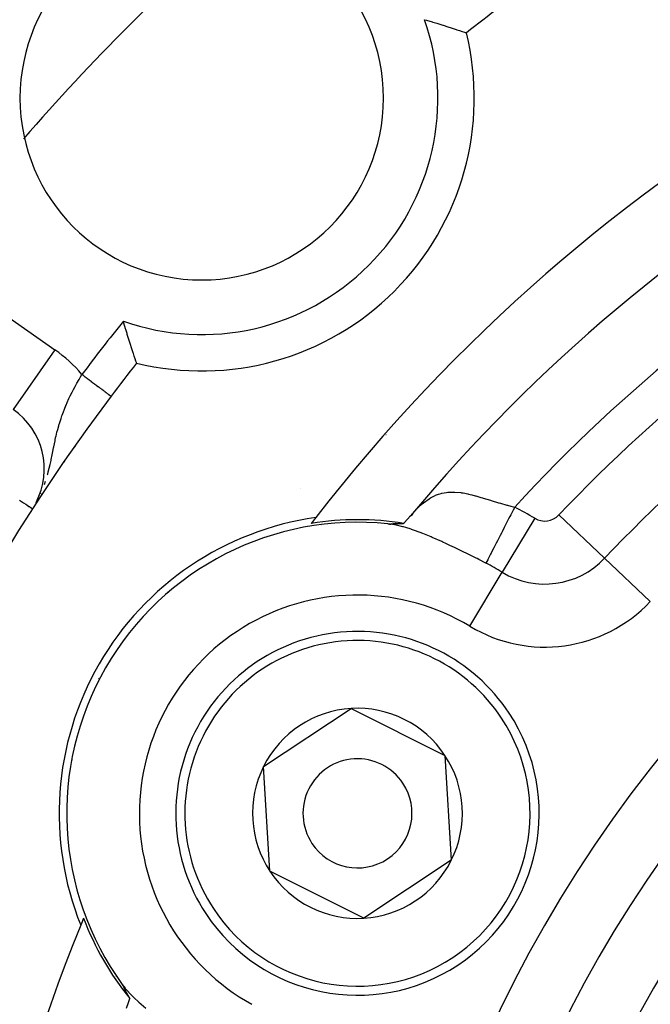
# Model space of a CAD drawing. Extents: x 24 to 970, y -480 to 283.
# Drawn here: x 843 to 860, y -92 to -65 of the extents above; entities that cross this region are included whole.
import ezdxf

# ---------------------------------------------------------------- set-up
doc = ezdxf.new("R2010")
doc.units = 0
doc.linetypes.add('DASHED', pattern=[11.05, 8.7, -2.35])
doc.layers.get('0').update_dxf_attribs({"linetype": 'CONTINUOUS'})
doc.layers.add('NEVIDI', color=4, linetype='DASHED')

msp = doc.modelspace()

# ---------------------------------------------------------------- linework, layer by layer
at = {"color": 2}
for p, q in [((853.973958, -64.770686), (854.029212, -64.786569)), ((854.029212, -64.786569), (854.185281, -64.83217)), ((854.185281, -64.83217), (854.201048, -64.836843)), ((854.201048, -64.836843), (854.311213, -64.869869)), ((854.311213, -64.869869), (854.336377, -64.877505)), ((854.336377, -64.877505), (854.336652, -64.877589)), ((854.336652, -64.877589), (854.48029, -64.921841)), ((854.48029, -64.921841), (854.48055, -64.921922)), ((854.48055, -64.921922), (854.614616, -64.964178)), ((854.614616, -64.964178), (854.616527, -64.964787)), ((854.616527, -64.964787), (854.706837, -64.993745)), ((854.706837, -64.993745), (854.736683, -65.003406)), ((854.736683, -65.003406), (854.844693, -65.038764)), ((854.844693, -65.038764), (854.865305, -65.045582)), ((854.865305, -65.045582), (854.93203, -65.067815)), ((854.93203, -65.067815), (854.937054, -65.069499)), ((854.937054, -65.069499), (855.012051, -65.094786)), ((855.012051, -65.094786), (855.068556, -65.114012)), ((855.068556, -65.114012), (855.087806, -65.120603)), ((855.087806, -65.120603), (855.105701, -65.126756)), ((855.105701, -65.126756), (855.122902, -65.132673)), ((845.702836, -73.112894), (845.687006, -73.057638)), ((845.748464, -73.26896), (845.702836, -73.112894)), ((845.753146, -73.284726), (845.748464, -73.26896)), ((845.786212, -73.394887), (845.753146, -73.284726)), ((845.793851, -73.42005), (845.786212, -73.394887)), ((845.793934, -73.420325), (845.793851, -73.42005)), ((845.838144, -73.563964), (845.793934, -73.420325)), ((845.838225, -73.564224), (845.838144, -73.563964)), ((845.880451, -73.698284), (845.838225, -73.564224)), ((845.881062, -73.700201), (845.880451, -73.698284)), ((845.910056, -73.790506), (845.881062, -73.700201)), ((845.919731, -73.820351), (845.910056, -73.790506)), ((845.955134, -73.928355), (845.919731, -73.820351)), ((845.961959, -73.948966), (845.955134, -73.928355)), ((845.984193, -74.015689), (845.961959, -73.948966)), ((845.985876, -74.020714), (845.984193, -74.015689)), ((846.011139, -74.09572), (845.985876, -74.020714)), ((846.030362, -74.152226), (846.011139, -74.09572)), ((846.036944, -74.17148), (846.030362, -74.152226)), ((846.04307, -74.189384), (846.036944, -74.17148)), ((846.048982, -74.206586), (846.04307, -74.189384)), ((845.345899, -75.120724), (845.345937, -75.120752)), ((845.345937, -75.120752), (845.346218, -75.120964)), ((845.346218, -75.120964), (845.346783, -75.12139)), ((845.346783, -75.12139), (845.346786, -75.121393)), ((843.302604, -78.017326), (843.332061, -77.962856)), ((853.416531, -78.598435), (853.589961, -78.402536)), ((853.654221, -78.366044), (853.561509, -78.434078)), ((853.652877, -78.343657), (853.565772, -78.429859)), ((852.699662, -78.600892), (852.685795, -78.608898)), ((852.685795, -78.608898), (852.699662, -78.600892)), ((853.091213, -78.645013), (852.963485, -78.62754)), ((852.963492, -78.62754), (852.972791, -78.628506)), ((852.972791, -78.628506), (852.981259, -78.629358)), ((852.981259, -78.629358), (852.988812, -78.630085)), ((852.988812, -78.630085), (852.99539, -78.63068)), ((852.99539, -78.63068), (852.997535, -78.630864)), ((852.997535, -78.630864), (853.001064, -78.631153)), ((853.001064, -78.631153), (853.005946, -78.631522)), ((853.005946, -78.631522), (853.01016, -78.631802)), ((853.01016, -78.631802), (853.013828, -78.63201)), ((853.013828, -78.63201), (853.017068, -78.632162)), ((853.017068, -78.632162), (853.019952, -78.632267)), ((853.019952, -78.632267), (853.022529, -78.632332)), ((853.022529, -78.632332), (853.024845, -78.632364)), ((853.024845, -78.632364), (853.026941, -78.632366)), ((853.026941, -78.632366), (853.02885, -78.632344)), ((853.02885, -78.632344), (853.030603, -78.632302)), ((853.030603, -78.632302), (853.032232, -78.632243)), ((853.032232, -78.632243), (853.033771, -78.632173)), ((853.033771, -78.632173), (853.035247, -78.632095)), ((853.035247, -78.632095), (853.036608, -78.632014)), ((853.036608, -78.632014), (853.036669, -78.63201)), ((853.036669, -78.63201), (853.03804, -78.631918)), ((853.03804, -78.631918), (853.039364, -78.631821)), ((853.039364, -78.631821), (853.040645, -78.631718)), ((853.040645, -78.631718), (853.041886, -78.63161)), ((853.041886, -78.63161), (853.043092, -78.631497)), ((853.043092, -78.631497), (853.044264, -78.63138)), ((853.044264, -78.63138), (853.045407, -78.63126)), ((853.045407, -78.63126), (853.046524, -78.631136)), ((853.046524, -78.631136), (853.047619, -78.631009)), ((853.047619, -78.631009), (853.048603, -78.630891)), ((853.048603, -78.630891), (853.048694, -78.63088)), ((853.048694, -78.63088), (853.049753, -78.630749)), ((853.049753, -78.630749), (853.0508, -78.630616)), ((853.0508, -78.630616), (853.051838, -78.630483)), ((853.051838, -78.630483), (853.05287, -78.630348)), ((853.05287, -78.630348), (853.0539, -78.630214)), ((853.0539, -78.630214), (853.05493, -78.63008)), ((853.05493, -78.63008), (853.055961, -78.629946)), ((853.055961, -78.629946), (853.056993, -78.629813)), ((853.056993, -78.629813), (853.057613, -78.629733)), ((853.057613, -78.629733), (853.058026, -78.62968)), ((853.132787, -78.631741), (853.057613, -78.629733)), ((853.058026, -78.62968), (853.05906, -78.629547)), ((853.05906, -78.629547), (853.060096, -78.629414)), ((853.060096, -78.629414), (853.061133, -78.629282)), ((853.061133, -78.629282), (853.062172, -78.629151)), ((853.062172, -78.629151), (853.063213, -78.62902)), ((853.063213, -78.62902), (853.064255, -78.628889)), ((853.064255, -78.628889), (853.0653, -78.628759)), ((853.0653, -78.628759), (853.066347, -78.628629)), ((853.066347, -78.628629), (853.067396, -78.6285)), ((853.067396, -78.6285), (853.068447, -78.628371)), ((853.068447, -78.628371), (853.069502, -78.628243)), ((853.069502, -78.628243), (853.070559, -78.628116)), ((853.070559, -78.628116), (853.07162, -78.627989)), ((853.07162, -78.627989), (853.071708, -78.627978)), ((853.071708, -78.627978), (853.072683, -78.627862)), ((853.072683, -78.627862), (853.073751, -78.627737)), ((853.073751, -78.627737), (853.074822, -78.627612)), ((853.074822, -78.627612), (853.075897, -78.627488)), ((853.075897, -78.627488), (853.076976, -78.627365)), ((853.076976, -78.627365), (853.07806, -78.627242)), ((853.07806, -78.627242), (853.079148, -78.627121)), ((853.079148, -78.627121), (853.080241, -78.627)), ((853.080241, -78.627), (853.081339, -78.62688)), ((853.081339, -78.62688), (853.082442, -78.626761)), ((853.082442, -78.626761), (853.08355, -78.626644)), ((853.08355, -78.626644), (853.084664, -78.626527)), ((853.084664, -78.626527), (853.085784, -78.626411)), ((853.085784, -78.626411), (853.086784, -78.626309)), ((853.086784, -78.626309), (853.08691, -78.626296)), ((853.08691, -78.626296), (853.088042, -78.626182)), ((853.088042, -78.626182), (853.08918, -78.62607)), ((853.08918, -78.62607), (853.090325, -78.625958)), ((853.090325, -78.625958), (853.091476, -78.625848)), ((853.091476, -78.625848), (853.092634, -78.625739)), ((853.092634, -78.625739), (853.093799, -78.625631)), ((853.093799, -78.625631), (853.09497, -78.625524)), ((853.09497, -78.625524), (853.096084, -78.625424)), ((853.096084, -78.625424), (853.096147, -78.625418)), ((853.096147, -78.625418), (853.097331, -78.625313)), ((853.097331, -78.625313), (853.098521, -78.62521)), ((853.098521, -78.62521), (853.099717, -78.625108)), ((853.099717, -78.625108), (853.10092, -78.625006)), ((853.10092, -78.625006), (853.102128, -78.624906)), ((853.102128, -78.624906), (853.103342, -78.624807)), ((853.103342, -78.624807), (853.104562, -78.624709)), ((853.104562, -78.624709), (853.105788, -78.624613)), ((853.170022, -78.615541), (853.105788, -78.624613)), ((853.105788, -78.624613), (853.107019, -78.624517)), ((853.107019, -78.624517), (853.108257, -78.624422)), ((853.108257, -78.624422), (853.109499, -78.624329)), ((853.109499, -78.624329), (853.110748, -78.624236)), ((853.110748, -78.624236), (853.112001, -78.624145)), ((853.112001, -78.624145), (853.11326, -78.624054)), ((853.11326, -78.624054), (853.114524, -78.623965)), ((853.114524, -78.623965), (853.115794, -78.623876)), ((853.115794, -78.623876), (853.117068, -78.623789)), ((853.117068, -78.623789), (853.118348, -78.623702)), ((853.118348, -78.623702), (853.119632, -78.623617)), ((853.119632, -78.623617), (853.120921, -78.623533)), ((853.120921, -78.623533), (853.122216, -78.623449)), ((853.122216, -78.623449), (853.123163, -78.623389)), ((853.123163, -78.623389), (853.123515, -78.623367)), ((853.123515, -78.623367), (853.124818, -78.623285)), ((853.124818, -78.623285), (853.126126, -78.623205)), ((853.126126, -78.623205), (853.127439, -78.623125)), ((853.127439, -78.623125), (853.128757, -78.623047)), ((853.128757, -78.623047), (853.130079, -78.622969)), ((853.130079, -78.622969), (853.131405, -78.622892)), ((853.131405, -78.622892), (853.132735, -78.622817)), ((853.132735, -78.622817), (853.13407, -78.622742)), ((853.13407, -78.622742), (853.135409, -78.622668)), ((853.135409, -78.622668), (853.136753, -78.622595)), ((853.136753, -78.622595), (853.1381, -78.622523)), ((853.1381, -78.622523), (853.139452, -78.622452)), ((853.139452, -78.622452), (853.140807, -78.622382)), ((853.140807, -78.622382), (853.141662, -78.622338)), ((853.141662, -78.622338), (853.142166, -78.622312)), ((853.142166, -78.622312), (853.143529, -78.622244)), ((853.143529, -78.622244), (853.144896, -78.622176)), ((853.144896, -78.622176), (853.146267, -78.62211)), ((853.146267, -78.62211), (853.147641, -78.622044)), ((853.147641, -78.622044), (853.14902, -78.621979)), ((853.14902, -78.621979), (853.150401, -78.621915)), ((853.150401, -78.621915), (853.151786, -78.621852)), ((853.151786, -78.621852), (853.152536, -78.621818)), ((853.152536, -78.621818), (853.153175, -78.621789)), ((853.153175, -78.621789), (853.154567, -78.621728)), ((853.154567, -78.621728), (853.155962, -78.621667)), ((853.155962, -78.621667), (853.15736, -78.621607)), ((853.15736, -78.621607), (853.158762, -78.621548)), ((853.158762, -78.621548), (853.160167, -78.62149)), ((853.160167, -78.62149), (853.161575, -78.621432)), ((853.161575, -78.621432), (853.162986, -78.621376)), ((853.162986, -78.621376), (853.163381, -78.62136)), ((853.163381, -78.62136), (853.164399, -78.62132)), ((853.164399, -78.62132), (853.165816, -78.621265)), ((853.165816, -78.621265), (853.167236, -78.62121)), ((853.167236, -78.62121), (853.168658, -78.621157)), ((853.168658, -78.621157), (853.170083, -78.621104)), ((853.170083, -78.621104), (853.171511, -78.621052)), ((853.171511, -78.621052), (853.172941, -78.621001)), ((853.172941, -78.621001), (853.174374, -78.62095)), ((853.174374, -78.62095), (853.17581, -78.6209)), ((853.17581, -78.6209), (853.177248, -78.620851)), ((853.177248, -78.620851), (853.178688, -78.620803)), ((853.178688, -78.620803), (853.18013, -78.620755)), ((853.18013, -78.620755), (853.181575, -78.620708)), ((853.181575, -78.620708), (853.183022, -78.620662)), ((853.183022, -78.620662), (853.183665, -78.620641)), ((853.183665, -78.620641), (853.184471, -78.620616)), ((853.184471, -78.620616), (853.185922, -78.620571)), ((853.185922, -78.620571), (853.187375, -78.620527)), ((853.187375, -78.620527), (853.188829, -78.620483)), ((853.188829, -78.620483), (853.190286, -78.62044)), ((853.190286, -78.62044), (853.191745, -78.620398)), ((853.191745, -78.620398), (853.193205, -78.620356)), ((853.193205, -78.620356), (853.194666, -78.620315)), ((853.194666, -78.620315), (853.19613, -78.620275)), ((853.19613, -78.620275), (853.197595, -78.620235)), ((853.197595, -78.620235), (853.199061, -78.620196)), ((853.199061, -78.620196), (853.200528, -78.620157)), ((853.200528, -78.620157), (853.201997, -78.620119)), ((853.201997, -78.620119), (853.203467, -78.620082)), ((853.203467, -78.620082), (853.204938, -78.620045)), ((853.204938, -78.620045), (853.205674, -78.620026)), ((853.205674, -78.620026), (853.20641, -78.620008)), ((853.20641, -78.620008), (853.207883, -78.619972)), ((853.207883, -78.619972), (853.209357, -78.619937)), ((853.209357, -78.619937), (853.210832, -78.619902)), ((853.210832, -78.619902), (853.212308, -78.619868)), ((853.212308, -78.619868), (853.213784, -78.619834)), ((853.213784, -78.619834), (853.215261, -78.619801)), ((853.215261, -78.619801), (853.216082, -78.619782)), ((853.216082, -78.619782), (853.216738, -78.619768)), ((853.216738, -78.619768), (853.218216, -78.619735)), ((853.218216, -78.619735), (853.219695, -78.619703)), ((853.219695, -78.619703), (853.221174, -78.619672)), ((853.221174, -78.619672), (853.222653, -78.619641)), ((853.222653, -78.619641), (853.224132, -78.61961)), ((853.224132, -78.61961), (853.225611, -78.61958)), ((853.225611, -78.61958), (853.227091, -78.61955)), ((853.227091, -78.61955), (853.22857, -78.619521)), ((853.22857, -78.619521), (853.23005, -78.619492)), ((853.23005, -78.619492), (853.231529, -78.619463)), ((853.231529, -78.619463), (853.233008, -78.619434)), ((853.233008, -78.619434), (853.234486, -78.619406)), ((853.234486, -78.619406), (853.235965, -78.619379)), ((853.235965, -78.619379), (853.237443, -78.619351)), ((853.237443, -78.619351), (853.23892, -78.619324)), ((853.23892, -78.619324), (853.240397, -78.619298)), ((853.240397, -78.619298), (853.241873, -78.619271)), ((853.241873, -78.619271), (853.243349, -78.619245)), ((853.243349, -78.619245), (853.244823, -78.619219)), ((853.244823, -78.619219), (853.246297, -78.619194)), ((853.246297, -78.619194), (853.24777, -78.619168)), ((853.24777, -78.619168), (853.24916, -78.619145)), ((853.24916, -78.619145), (853.249242, -78.619143)), ((853.249242, -78.619143), (853.250713, -78.619118)), ((853.250713, -78.619118), (853.252183, -78.619094)), ((853.252183, -78.619094), (853.253651, -78.619069)), ((853.253651, -78.619069), (853.255119, -78.619045)), ((853.255119, -78.619045), (853.256585, -78.619021)), ((853.256585, -78.619021), (853.258049, -78.618997)), ((853.258049, -78.618997), (853.259512, -78.618973)), ((853.259512, -78.618973), (853.260974, -78.61895)), ((853.260974, -78.61895), (853.262434, -78.618926)), ((853.262434, -78.618926), (853.263892, -78.618903)), ((853.263892, -78.618903), (853.265349, -78.61888)), ((853.265349, -78.61888), (853.266804, -78.618856)), ((853.266804, -78.618856), (853.268257, -78.618833)), ((853.268257, -78.618833), (853.269708, -78.618811)), ((853.269708, -78.618811), (853.271158, -78.618788)), ((853.271158, -78.618788), (853.272605, -78.618765)), ((853.272605, -78.618765), (853.274051, -78.618742)), ((853.274051, -78.618742), (853.275494, -78.61872)), ((853.275494, -78.61872), (853.276244, -78.618708)), ((853.276244, -78.618708), (853.276936, -78.618697)), ((853.276936, -78.618697), (853.278375, -78.618675)), ((853.278375, -78.618675), (853.279812, -78.618652)), ((853.279812, -78.618652), (853.281247, -78.61863)), ((853.281247, -78.61863), (853.282189, -78.618615)), ((853.282189, -78.618615), (853.28268, -78.618607)), ((853.28268, -78.618607), (853.28411, -78.618585)), ((853.28411, -78.618585), (853.285538, -78.618562)), ((853.285538, -78.618562), (853.286964, -78.61854)), ((853.286964, -78.61854), (853.287074, -78.618538)), ((853.287074, -78.618538), (853.288387, -78.618518)), ((853.288387, -78.618518), (853.289808, -78.618495)), ((853.289808, -78.618495), (853.291226, -78.618472)), ((853.291226, -78.618472), (853.292641, -78.61845)), ((853.292641, -78.61845), (853.294054, -78.618427)), ((853.294054, -78.618427), (853.295464, -78.618404)), ((853.295464, -78.618404), (853.296871, -78.618382)), ((853.296871, -78.618382), (853.298275, -78.618359)), ((853.298275, -78.618359), (853.299676, -78.618336)), ((853.299676, -78.618336), (853.301075, -78.618313)), ((853.301075, -78.618313), (853.30247, -78.618289)), ((853.30247, -78.618289), (853.303863, -78.618266)), ((853.303863, -78.618266), (853.305252, -78.618242)), ((853.305252, -78.618242), (853.306638, -78.618219)), ((853.306638, -78.618219), (853.308021, -78.618195)), ((853.308021, -78.618195), (853.309401, -78.618171)), ((853.309401, -78.618171), (853.310778, -78.618147)), ((853.310778, -78.618147), (853.312151, -78.618122)), ((853.312151, -78.618122), (853.313521, -78.618098)), ((853.313521, -78.618098), (853.314536, -78.618079)), ((853.314536, -78.618079), (853.314887, -78.618073)), ((853.314887, -78.618073), (853.31625, -78.618048)), ((853.31625, -78.618048), (853.317609, -78.618023)), ((853.317609, -78.618023), (853.318965, -78.617997)), ((853.318965, -78.617997), (853.320317, -78.617971)), ((853.320317, -78.617971), (853.321665, -78.617945)), ((853.321665, -78.617945), (853.32301, -78.617919)), ((853.32301, -78.617919), (853.324351, -78.617893)), ((853.324351, -78.617893), (853.325688, -78.617866)), ((853.325688, -78.617866), (853.327021, -78.617839)), ((853.327021, -78.617839), (853.32835, -78.617811)), ((853.32835, -78.617811), (853.329675, -78.617783)), ((853.329675, -78.617783), (853.330996, -78.617755)), ((853.330996, -78.617755), (853.332313, -78.617727)), ((853.332313, -78.617727), (853.333626, -78.617698)), ((853.333626, -78.617698), (853.334935, -78.617669)), ((853.334935, -78.617669), (853.336239, -78.617639)), ((853.336239, -78.617639), (853.337539, -78.617609)), ((853.337539, -78.617609), (853.338835, -78.617579)), ((853.338835, -78.617579), (853.340126, -78.617548)), ((853.340126, -78.617548), (853.341413, -78.617517)), ((853.341413, -78.617517), (853.342696, -78.617485)), ((853.342696, -78.617485), (853.343237, -78.617471)), ((853.343237, -78.617471), (853.343974, -78.617453)), ((853.343974, -78.617453), (853.345247, -78.61742)), ((853.345247, -78.61742), (853.34562, -78.617411)), ((853.34562, -78.617411), (853.346515, -78.617387)), ((853.346515, -78.617387), (853.347779, -78.617354)), ((853.347779, -78.617354), (853.348919, -78.617323)), ((853.348919, -78.617323), (853.349038, -78.61732)), ((853.349038, -78.61732), (853.350293, -78.617285)), ((853.350293, -78.617285), (853.351542, -78.61725)), ((853.351542, -78.61725), (853.352786, -78.617215)), ((853.352786, -78.617215), (853.354026, -78.617179)), ((853.354026, -78.617179), (853.355261, -78.617142)), ((853.355261, -78.617142), (853.35649, -78.617105)), ((853.35649, -78.617105), (853.357714, -78.617067)), ((853.357714, -78.617067), (853.358934, -78.617029)), ((853.358934, -78.617029), (853.360148, -78.61699)), ((853.360148, -78.61699), (853.361356, -78.616951)), ((853.361356, -78.616951), (853.36256, -78.616911)), ((853.36256, -78.616911), (853.363758, -78.61687)), ((853.363758, -78.61687), (853.36495, -78.616829)), ((853.36495, -78.616829), (853.366138, -78.616787)), ((853.366138, -78.616787), (853.367319, -78.616744)), ((853.367319, -78.616744), (853.368495, -78.616701)), ((853.368495, -78.616701), (853.369666, -78.616657)), ((853.369666, -78.616657), (853.370831, -78.616612)), ((853.370831, -78.616612), (853.37199, -78.616567)), ((853.37199, -78.616567), (853.373143, -78.616521)), ((853.373143, -78.616521), (853.37429, -78.616474)), ((853.37429, -78.616474), (853.374741, -78.616456)), ((853.374741, -78.616456), (853.375432, -78.616427)), ((853.375432, -78.616427), (853.376568, -78.616379)), ((853.376568, -78.616379), (853.377697, -78.61633)), ((853.377697, -78.61633), (853.378821, -78.61628)), ((853.378821, -78.61628), (853.379939, -78.616229)), ((853.379939, -78.616229), (853.38105, -78.616178)), ((853.38105, -78.616178), (853.382155, -78.616126)), ((853.382155, -78.616126), (853.383254, -78.616073)), ((853.383254, -78.616073), (853.384347, -78.616019)), ((853.384347, -78.616019), (853.385434, -78.615965)), ((853.385434, -78.615965), (853.386514, -78.615909)), ((853.386514, -78.615909), (853.387588, -78.615853)), ((853.387588, -78.615853), (853.388655, -78.615796)), ((853.388655, -78.615796), (853.389715, -78.615738)), ((853.389715, -78.615738), (853.390769, -78.615679)), ((853.400937, -78.615038), (853.416531, -78.598435)), ((849.544189, -85.294198), (851.952286, -83.702217)), ((851.952286, -83.702217), (854.53503, -84.991699)), ((854.53503, -84.991699), (854.709677, -87.873163)), ((849.718836, -88.175661), (849.544189, -85.294198)), ((854.709677, -87.873163), (852.30158, -89.465144)), ((852.30158, -89.465144), (849.718836, -88.175661)), ((845.5, -91.055057), (845.5, -91.071057)), ((845.5, -91.071057), (845.5, -91.055057)), ((845.660488, -91.293814), (845.654993, -91.286232)), ((845.654996, -91.286238), (845.734253, -91.388472)), ((845.665475, -91.300743), (845.660488, -91.293814)), ((845.669894, -91.30694), (845.665475, -91.300743)), ((845.673708, -91.312353), (845.669894, -91.30694)), ((845.67696, -91.317039), (845.673708, -91.312353)), ((845.679721, -91.321084), (845.67696, -91.317039)), ((845.682067, -91.32459), (845.679721, -91.321084)), ((845.684079, -91.327661), (845.682067, -91.32459)), ((845.685831, -91.330393), (845.684079, -91.327661)), ((845.687363, -91.332837), (845.685831, -91.330393)), ((845.688705, -91.335035), (845.687363, -91.332837)), ((845.689889, -91.337024), (845.688705, -91.335035)), ((845.690936, -91.338836), (845.689889, -91.337024)), ((845.691868, -91.340497), (845.690936, -91.338836)), ((845.692706, -91.342034), (845.691868, -91.340497)), ((845.693469, -91.343475), (845.692706, -91.342034)), ((845.69418, -91.344846), (845.693469, -91.343475)), ((845.694852, -91.346166), (845.69418, -91.344846)), ((845.69549, -91.347443), (845.694852, -91.346166)), ((845.695568, -91.347599), (845.69549, -91.347443)), ((845.696097, -91.348677), (845.695568, -91.347599)), ((845.696674, -91.349873), (845.696097, -91.348677)), ((845.697224, -91.351034), (845.696674, -91.349873)), ((845.69775, -91.352163), (845.697224, -91.351034)), ((845.698255, -91.353264), (845.69775, -91.352163)), ((845.698739, -91.354338), (845.698255, -91.353264)), ((845.699206, -91.355389), (845.698739, -91.354338)), ((845.699657, -91.35642), (845.699206, -91.355389)), ((845.700095, -91.357432), (845.699657, -91.35642)), ((845.700521, -91.35843), (845.700095, -91.357432)), ((845.700938, -91.359415), (845.700521, -91.35843)), ((845.701347, -91.36039), (845.700938, -91.359415)), ((845.701752, -91.361359), (845.701347, -91.36039)), ((845.702153, -91.362323), (845.701752, -91.361359)), ((845.702554, -91.363286), (845.702153, -91.362323)), ((845.702955, -91.364249), (845.702554, -91.363286)), ((845.703356, -91.365213), (845.702955, -91.364249)), ((845.703758, -91.366177), (845.703356, -91.365213)), ((845.703951, -91.36664), (845.703758, -91.366177)), ((845.703951, -91.36664), (845.742846, -91.430073)), ((845.704161, -91.367141), (845.703951, -91.36664)), ((845.704564, -91.368107), (845.704161, -91.367141)), ((845.704969, -91.369074), (845.704564, -91.368107)), ((845.705375, -91.370041), (845.704969, -91.369074)), ((845.705782, -91.37101), (845.705375, -91.370041)), ((845.70619, -91.371981), (845.705782, -91.37101)), ((845.706599, -91.372953), (845.70619, -91.371981)), ((845.70701, -91.373926), (845.706599, -91.372953)), ((845.707423, -91.374902), (845.70701, -91.373926)), ((845.707838, -91.375879), (845.707423, -91.374902)), ((845.708254, -91.376859), (845.707838, -91.375879)), ((845.708672, -91.37784), (845.708254, -91.376859)), ((845.709093, -91.378825), (845.708672, -91.37784)), ((845.709515, -91.379812), (845.709093, -91.378825)), ((845.70994, -91.380801), (845.709515, -91.379812)), ((845.710368, -91.381794), (845.70994, -91.380801)), ((845.710798, -91.382789), (845.710368, -91.381794)), ((845.711231, -91.383788), (845.710798, -91.382789)), ((845.711666, -91.38479), (845.711231, -91.383788)), ((845.712105, -91.385796), (845.711666, -91.38479)), ((845.712547, -91.386805), (845.712105, -91.385796)), ((845.712992, -91.387818), (845.712547, -91.386805)), ((845.71344, -91.388835), (845.712992, -91.387818)), ((845.713892, -91.389856), (845.71344, -91.388835)), ((845.714347, -91.390882), (845.713892, -91.389856)), ((845.714807, -91.391911), (845.714347, -91.390882)), ((845.71527, -91.392946), (845.714807, -91.391911)), ((845.715703, -91.393911), (845.71527, -91.392946)), ((845.715737, -91.393985), (845.715703, -91.393911)), ((845.716208, -91.395029), (845.715737, -91.393985)), ((845.716683, -91.396078), (845.716208, -91.395029)), ((845.717163, -91.397132), (845.716683, -91.396078)), ((845.717647, -91.398192), (845.717163, -91.397132)), ((845.718135, -91.399256), (845.717647, -91.398192)), ((845.718627, -91.400326), (845.718135, -91.399256)), ((845.719124, -91.401401), (845.718627, -91.400326)), ((845.719625, -91.40248), (845.719124, -91.401401)), ((845.72013, -91.403565), (845.719625, -91.40248)), ((845.720639, -91.404654), (845.72013, -91.403565)), ((845.721153, -91.405748), (845.720639, -91.404654)), ((845.72167, -91.406846), (845.721153, -91.405748)), ((845.722191, -91.407949), (845.72167, -91.406846)), ((845.722716, -91.409057), (845.722191, -91.407949)), ((845.723245, -91.410169), (845.722716, -91.409057)), ((845.723607, -91.410928), (845.723245, -91.410169)), ((845.723607, -91.410928), (845.747392, -91.4699)), ((845.723778, -91.411286), (845.723607, -91.410928)), ((845.724314, -91.412407), (845.723778, -91.411286)), ((845.724854, -91.413532), (845.724314, -91.412407)), ((845.725398, -91.414661), (845.724854, -91.413532)), ((845.725946, -91.415795), (845.725398, -91.414661)), ((845.726497, -91.416933), (845.725946, -91.415795)), ((845.727051, -91.418074), (845.726497, -91.416933)), ((845.727609, -91.41922), (845.727051, -91.418074)), ((845.728171, -91.42037), (845.727609, -91.41922)), ((845.728736, -91.421523), (845.728171, -91.42037)), ((845.729304, -91.42268), (845.728736, -91.421523)), ((845.729876, -91.423841), (845.729304, -91.42268)), ((845.730451, -91.425006), (845.729876, -91.423841)), ((845.731029, -91.426174), (845.730451, -91.425006)), ((845.73161, -91.427346), (845.731029, -91.426174)), ((845.732195, -91.428521), (845.73161, -91.427346)), ((845.732783, -91.4297), (845.732195, -91.428521)), ((845.733373, -91.430882), (845.732783, -91.4297)), ((845.733967, -91.432067), (845.733373, -91.430882)), ((845.734564, -91.433256), (845.733967, -91.432067)), ((845.735164, -91.434448), (845.734564, -91.433256)), ((845.735767, -91.435644), (845.735164, -91.434448)), ((845.736372, -91.436842), (845.735767, -91.435644)), ((845.736981, -91.438044), (845.736372, -91.436842)), ((845.737593, -91.439248), (845.736981, -91.438044)), ((845.738207, -91.440456), (845.737593, -91.439248)), ((845.738824, -91.441667), (845.738207, -91.440456)), ((845.739444, -91.44288), (845.738824, -91.441667)), ((845.739888, -91.443749), (845.739444, -91.44288)), ((845.740066, -91.444097), (845.739888, -91.443749)), ((845.740691, -91.445316), (845.740066, -91.444097)), ((845.741319, -91.446538), (845.740691, -91.445316)), ((845.74195, -91.447763), (845.741319, -91.446538)), ((845.742583, -91.448991), (845.74195, -91.447763)), ((845.743218, -91.450221), (845.742583, -91.448991)), ((845.743856, -91.451454), (845.743218, -91.450221)), ((845.744497, -91.452689), (845.743856, -91.451454)), ((845.74514, -91.453927), (845.744497, -91.452689)), ((845.745785, -91.455167), (845.74514, -91.453927)), ((845.746433, -91.45641), (845.745785, -91.455167)), ((845.747083, -91.457655), (845.746433, -91.45641)), ((845.747735, -91.458902), (845.747083, -91.457655)), ((845.748389, -91.460152), (845.747735, -91.458902)), ((845.749046, -91.461404), (845.748389, -91.460152)), ((845.749573, -91.462407), (845.749046, -91.461404)), ((845.749705, -91.462658), (845.749573, -91.462407)), ((845.750366, -91.463914), (845.749705, -91.462658)), ((845.751029, -91.465172), (845.750366, -91.463914)), ((845.751694, -91.466432), (845.751029, -91.465172)), ((845.752361, -91.467695), (845.751694, -91.466432)), ((845.75303, -91.468959), (845.752361, -91.467695)), ((845.753702, -91.470225), (845.75303, -91.468959)), ((845.754375, -91.471492), (845.753702, -91.470225)), ((845.75505, -91.472762), (845.754375, -91.471492)), ((845.755726, -91.474033), (845.75505, -91.472762)), ((845.756405, -91.475306), (845.755726, -91.474033)), ((845.757085, -91.476581), (845.756405, -91.475306)), ((845.757767, -91.477857), (845.757085, -91.476581)), ((845.758451, -91.479135), (845.757767, -91.477857)), ((845.759137, -91.480414), (845.758451, -91.479135)), ((845.759824, -91.481695), (845.759137, -91.480414)), ((845.760512, -91.482977), (845.759824, -91.481695)), ((845.761202, -91.48426), (845.760512, -91.482977)), ((845.761894, -91.485545), (845.761202, -91.48426)), ((845.762587, -91.486831), (845.761894, -91.485545)), ((845.763282, -91.488118), (845.762587, -91.486831)), ((845.763978, -91.489406), (845.763282, -91.488118)), ((845.764675, -91.490695), (845.763978, -91.489406)), ((845.765373, -91.491986), (845.764675, -91.490695)), ((845.766073, -91.493277), (845.765373, -91.491986)), ((845.766774, -91.494569), (845.766073, -91.493277)), ((845.767476, -91.495862), (845.766774, -91.494569)), ((845.768179, -91.497155), (845.767476, -91.495862)), ((845.768884, -91.49845), (845.768179, -91.497155)), ((845.769589, -91.499745), (845.768884, -91.49845)), ((845.76967, -91.499894), (845.769589, -91.499745)), ((845.770295, -91.501041), (845.76967, -91.499894)), ((845.771002, -91.502337), (845.770295, -91.501041)), ((845.771711, -91.503634), (845.771002, -91.502337)), ((845.77242, -91.504931), (845.771711, -91.503634)), ((845.773129, -91.506229), (845.77242, -91.504931)), ((845.77384, -91.507526), (845.773129, -91.506229)), ((845.774551, -91.508825), (845.77384, -91.507526)), ((845.775263, -91.510123), (845.774551, -91.508825)), ((845.775976, -91.511422), (845.775263, -91.510123)), ((845.776689, -91.512721), (845.775976, -91.511422)), ((845.777403, -91.51402), (845.776689, -91.512721)), ((845.778117, -91.515319), (845.777403, -91.51402)), ((845.778831, -91.516618), (845.778117, -91.515319)), ((845.779175, -91.517241), (845.778831, -91.516618)), ((845.779547, -91.517916), (845.779175, -91.517241)), ((845.780262, -91.519215), (845.779547, -91.517916)), ((845.780978, -91.520514), (845.780262, -91.519215)), ((845.781694, -91.521812), (845.780978, -91.520514)), ((845.78241, -91.52311), (845.781694, -91.521812)), ((845.783127, -91.524407), (845.78241, -91.52311)), ((845.783844, -91.525705), (845.783127, -91.524407)), ((845.784561, -91.527001), (845.783844, -91.525705)), ((845.785277, -91.528297), (845.784561, -91.527001)), ((845.785994, -91.529593), (845.785277, -91.528297)), ((845.786711, -91.530888), (845.785994, -91.529593)), ((845.787428, -91.532182), (845.786711, -91.530888)), ((845.788145, -91.533476), (845.787428, -91.532182)), ((845.788862, -91.534769), (845.788145, -91.533476)), ((845.789578, -91.536061), (845.788862, -91.534769)), ((845.790294, -91.537352), (845.789578, -91.536061)), ((845.79101, -91.538642), (845.790294, -91.537352)), ((845.791726, -91.539931), (845.79101, -91.538642)), ((845.792441, -91.541219), (845.791726, -91.539931)), ((845.793156, -91.542506), (845.792441, -91.541219)), ((845.79387, -91.543792), (845.793156, -91.542506)), ((845.794584, -91.545077), (845.79387, -91.543792)), ((845.795297, -91.54636), (845.794584, -91.545077)), ((845.79601, -91.547642), (845.795297, -91.54636)), ((845.796722, -91.548923), (845.79601, -91.547642)), ((845.797434, -91.550202), (845.796722, -91.548923)), ((845.798144, -91.55148), (845.797434, -91.550202)), ((845.798855, -91.552757), (845.798144, -91.55148)), ((845.799564, -91.554032), (845.798855, -91.552757)), ((845.800273, -91.555305), (845.799564, -91.554032)), ((845.80098, -91.556577), (845.800273, -91.555305)), ((845.801687, -91.557847), (845.80098, -91.556577)), ((845.802393, -91.559116), (845.801687, -91.557847)), ((845.803098, -91.560382), (845.802393, -91.559116)), ((845.803627, -91.561331), (845.803098, -91.560382)), ((845.803803, -91.561647), (845.803627, -91.561331)), ((845.804506, -91.562911), (845.803803, -91.561647)), ((845.805208, -91.564172), (845.804506, -91.562911)), ((845.805909, -91.565431), (845.805208, -91.564172)), ((845.806609, -91.566689), (845.805909, -91.565431)), ((845.807308, -91.567945), (845.806609, -91.566689)), ((845.808006, -91.569198), (845.807308, -91.567945)), ((845.808702, -91.57045), (845.808006, -91.569198)), ((845.80897, -91.570931), (845.808702, -91.57045)), ((845.809398, -91.571699), (845.80897, -91.570931)), ((845.810092, -91.572947), (845.809398, -91.571699)), ((845.810784, -91.574192), (845.810092, -91.572947)), ((845.811476, -91.575435), (845.810784, -91.574192)), ((845.812166, -91.576675), (845.811476, -91.575435)), ((845.812854, -91.577914), (845.812166, -91.576675)), ((845.813542, -91.57915), (845.812854, -91.577914)), ((845.814227, -91.580383), (845.813542, -91.57915)), ((845.814912, -91.581615), (845.814227, -91.580383)), ((845.815594, -91.582843), (845.814912, -91.581615)), ((845.816275, -91.58407), (845.815594, -91.582843)), ((845.816955, -91.585293), (845.816275, -91.58407)), ((845.817632, -91.586515), (845.816955, -91.585293)), ((845.818309, -91.587733), (845.817632, -91.586515)), ((845.818983, -91.588949), (845.818309, -91.587733)), ((845.819656, -91.590162), (845.818983, -91.588949)), ((845.820326, -91.591373), (845.819656, -91.590162)), ((845.820995, -91.59258), (845.820326, -91.591373)), ((845.821662, -91.593785), (845.820995, -91.59258)), ((845.822328, -91.594987), (845.821662, -91.593785)), ((845.822991, -91.596186), (845.822328, -91.594987)), ((845.823652, -91.597382), (845.822991, -91.596186)), ((845.824312, -91.598575), (845.823652, -91.597382)), ((845.824969, -91.599765), (845.824312, -91.598575)), ((845.825624, -91.600952), (845.824969, -91.599765)), ((845.826277, -91.602135), (845.825624, -91.600952)), ((845.826928, -91.603316), (845.826277, -91.602135)), ((845.827577, -91.604494), (845.826928, -91.603316)), ((845.827965, -91.605198), (845.827577, -91.604494)), ((845.828223, -91.605668), (845.827965, -91.605198)), ((845.828867, -91.606839), (845.828223, -91.605668)), ((845.829509, -91.608006), (845.828867, -91.606839)), ((845.829255, -91.77921), (845.862888, -91.671321)), ((845.830149, -91.60917), (845.829509, -91.608006)), ((845.830786, -91.610331), (845.830149, -91.60917)), ((845.831421, -91.611489), (845.830786, -91.610331)), ((845.832053, -91.612642), (845.831421, -91.611489)), ((845.832683, -91.613793), (845.832053, -91.612642)), ((845.833311, -91.614939), (845.832683, -91.613793)), ((845.833936, -91.616083), (845.833311, -91.614939)), ((845.834558, -91.617222), (845.833936, -91.616083)), ((845.835178, -91.618358), (845.834558, -91.617222)), ((845.835795, -91.61949), (845.835178, -91.618358)), ((845.836126, -91.620098), (845.835795, -91.61949)), ((845.836409, -91.620618), (845.836126, -91.620098)), ((845.837021, -91.621743), (845.836409, -91.620618)), ((845.837629, -91.622863), (845.837021, -91.621743)), ((845.838235, -91.62398), (845.837629, -91.622863)), ((845.838839, -91.625093), (845.838235, -91.62398)), ((845.839068, -91.625516), (845.838839, -91.625093)), ((845.839439, -91.626202), (845.839068, -91.625516)), ((845.840036, -91.627306), (845.839439, -91.626202)), ((845.840631, -91.628407), (845.840036, -91.627306)), ((845.841222, -91.629504), (845.840631, -91.628407)), ((845.841811, -91.630596), (845.841222, -91.629504)), ((845.842396, -91.631685), (845.841811, -91.630596)), ((845.842978, -91.632769), (845.842396, -91.631685)), ((845.843558, -91.633848), (845.842978, -91.632769)), ((845.844134, -91.634924), (845.843558, -91.633848)), ((845.844706, -91.635995), (845.844134, -91.634924)), ((845.845276, -91.637062), (845.844706, -91.635995)), ((845.845842, -91.638124), (845.845276, -91.637062)), ((845.846405, -91.639182), (845.845842, -91.638124)), ((845.846965, -91.640236), (845.846405, -91.639182)), ((845.847521, -91.641284), (845.846965, -91.640236)), ((845.848074, -91.642329), (845.847521, -91.641284)), ((845.848624, -91.643368), (845.848074, -91.642329)), ((845.84917, -91.644403), (845.848624, -91.643368)), ((845.849712, -91.645433), (845.84917, -91.644403)), ((845.850251, -91.646459), (845.849712, -91.645433)), ((845.850786, -91.64748), (845.850251, -91.646459)), ((845.851318, -91.648495), (845.850786, -91.64748)), ((845.851845, -91.649506), (845.851318, -91.648495)), ((845.85237, -91.650512), (845.851845, -91.649506)), ((845.85289, -91.651514), (845.85237, -91.650512)), ((845.853407, -91.65251), (845.85289, -91.651514)), ((845.85392, -91.653501), (845.853407, -91.65251)), ((845.854429, -91.654487), (845.85392, -91.653501)), ((845.854934, -91.655468), (845.854429, -91.654487)), ((845.855435, -91.656443), (845.854934, -91.655468)), ((845.855932, -91.657414), (845.855435, -91.656443)), ((845.856425, -91.658379), (845.855932, -91.657414)), ((845.856914, -91.659339), (845.856425, -91.658379)), ((845.857399, -91.660294), (845.856914, -91.659339)), ((845.85788, -91.661243), (845.857399, -91.660294)), ((845.858357, -91.662187), (845.85788, -91.661243)), ((845.85841, -91.662292), (845.858357, -91.662187)), ((845.85883, -91.663126), (845.85841, -91.662292)), ((845.859298, -91.664059), (845.85883, -91.663126)), ((845.859762, -91.664986), (845.859298, -91.664059)), ((845.860222, -91.665908), (845.859762, -91.664986)), ((845.860677, -91.666825), (845.860222, -91.665908)), ((845.861129, -91.667735), (845.860677, -91.666825)), ((845.861575, -91.66864), (845.861129, -91.667735)), ((845.862018, -91.66954), (845.861575, -91.66864)), ((845.773368, -91.941272), (845.829255, -91.77921))]:
    msp.add_line(p, q, dxfattribs=at)
for centre, radius, start, end in [((888.5, -107.58368), 70, 9.898594, 170.101406), ((888.5, -107.58368), 65, 126.676007, 143.323993), ((888.5, -107.58368), 47.5, 97.824317, 142.175683), ((847.84136, -66.92504), 5, 0, 180), ((888.5, -107.58368), 45.5, 99.892098, 140.107902), ((888.5, -107.58368), 54, 126.95256, 128.175436), ((847.84136, -66.92504), 7.5, 256.176836, 13.823164), ((847.84136, -66.92504), 5, 180, 360), ((888.5, -107.58368), 54, 141.824564, 143.04744), ((888.5, -107.58368), 54, 143.04744, 216.95256), ((841.509597, -77.122195), 2, 332.709487, 55), ((840.868603, -80.08368), 5, 45.575871, 45.881564), ((852.126933, -86.58368), 8.209525, 98.030953, 201.969047), ((888.5, -107.58368), 47.5, 142.175683, 142.419313), ((852.126933, -86.58368), 8, 83.997615, 216.002385), ((852.126933, -86.58368), 8.069842, 80.916586, 99.057921), ((852.126933, -86.58368), 5, 33.468491, 213.468491), ((840.868603, -80.08368), 5, 325.959328, 325.975437), ((852.126933, -86.58368), 5, 213.468491, 33.468491), ((852.126933, -86.58368), 2.886751, 93.468491, 153.468491), ((852.126933, -86.58368), 2.886751, 33.468491, 93.468491), ((852.126933, -86.58368), 1.5, 33.468491, 213.468491), ((852.126933, -86.58368), 2.886751, 333.468491, 33.468491), ((852.126933, -86.58368), 2.886751, 153.468491, 213.468491), ((852.126933, -86.58368), 1.5, 213.468491, 33.468491), ((852.126933, -86.58368), 2.886751, 273.468491, 333.468491), ((852.126933, -86.58368), 2.886751, 213.468491, 273.468491), ((888.5, -107.58368), 47.5, 157.580687, 157.824317), ((852.126933, -86.58368), 8.069842, 200.942079, 219.083414), ((888.5, -107.58368), 47.5, 157.824317, 202.175683)]:
    msp.add_arc(centre, radius, start, end, dxfattribs=at)
at = {"layer": 'NEVIDI', "color": 7, "linetype": 'CONTINUOUS'}
for p, q in [((838.066585, -69.828274), (843.803903, -73.845587)), ((843.803903, -73.845587), (842.658018, -75.482081)), ((844.407414, -74.761446), (844.466238, -74.658062)), ((844.466238, -74.658062), (844.496893, -74.605505)), ((844.496893, -74.605505), (844.506338, -74.589479)), ((844.506338, -74.589479), (844.547651, -74.520231)), ((844.547651, -74.520231), (844.561586, -74.530714)), ((844.561586, -74.530714), (844.56825, -74.535727)), ((844.56825, -74.535727), (844.585191, -74.548471)), ((844.585191, -74.548471), (844.595945, -74.556561)), ((844.595945, -74.556561), (844.602609, -74.561573)), ((844.602609, -74.561573), (844.630226, -74.582349)), ((844.630226, -74.582349), (844.636865, -74.587343)), ((844.636865, -74.587343), (844.664387, -74.608046)), ((844.664387, -74.608046), (844.670993, -74.613016)), ((844.670993, -74.613016), (844.691679, -74.628577)), ((844.691679, -74.628577), (844.698356, -74.6336)), ((844.698356, -74.6336), (844.704922, -74.638539)), ((844.704922, -74.638539), (844.731898, -74.658831)), ((844.731898, -74.658831), (844.73856, -74.663843)), ((844.73856, -74.663843), (844.765201, -74.683885)), ((844.765201, -74.683885), (844.771811, -74.688857)), ((844.771811, -74.688857), (844.795629, -74.706774)), ((844.27652, -75.006238), (844.312782, -74.936063)), ((844.312782, -74.936063), (844.356212, -74.854519)), ((844.356212, -74.854519), (844.368977, -74.831022)), ((844.368977, -74.831022), (844.407414, -74.761446)), ((844.795629, -74.706774), (844.798092, -74.708627)), ((844.798092, -74.708627), (844.804618, -74.713536)), ((844.804618, -74.713536), (844.830675, -74.733137)), ((844.830675, -74.733137), (844.836947, -74.737856)), ((844.836947, -74.737856), (844.862609, -74.75716)), ((844.862609, -74.75716), (844.868738, -74.76177)), ((844.868738, -74.76177), (844.893922, -74.780716)), ((844.893922, -74.780716), (844.895016, -74.781538)), ((844.895016, -74.781538), (844.899927, -74.785233)), ((844.899927, -74.785233), (844.924588, -74.803784)), ((844.924588, -74.803784), (844.930461, -74.808202)), ((844.930461, -74.808202), (844.954547, -74.826321)), ((844.954547, -74.826321), (844.960288, -74.83064)), ((844.960288, -74.83064), (844.983774, -74.848307)), ((844.983774, -74.848307), (844.988208, -74.851642)), ((844.988208, -74.851642), (844.989354, -74.852505)), ((844.989354, -74.852505), (845.012188, -74.869682)), ((845.012188, -74.869682), (845.017607, -74.873758)), ((845.017607, -74.873758), (845.039742, -74.89041)), ((845.039742, -74.89041), (845.045014, -74.894375)), ((845.045014, -74.894375), (845.066458, -74.910507)), ((845.066458, -74.910507), (845.07153, -74.914322)), ((845.07153, -74.914322), (845.07349, -74.915797)), ((845.07349, -74.915797), (845.092192, -74.929865)), ((845.092192, -74.929865), (845.097071, -74.933536)), ((845.097071, -74.933536), (845.116814, -74.948388)), ((845.116814, -74.948388), (845.121566, -74.951962)), ((845.121566, -74.951962), (845.140476, -74.966187)), ((844.140197, -75.291992), (844.189239, -75.184564)), ((844.189239, -75.184564), (844.223417, -75.11298)), ((844.223417, -75.11298), (844.224825, -75.110081)), ((844.224825, -75.110081), (844.27652, -75.006238)), ((845.140476, -74.966187), (845.144957, -74.969558)), ((845.144957, -74.969558), (845.149307, -74.972831)), ((845.149307, -74.972831), (845.163001, -74.983132)), ((845.163001, -74.983132), (845.167237, -74.986319)), ((845.167237, -74.986319), (845.184335, -74.99918)), ((845.184335, -74.99918), (845.188372, -75.002217)), ((845.188372, -75.002217), (845.204545, -75.014384)), ((845.204545, -75.014384), (845.208324, -75.017227)), ((845.208324, -75.017227), (845.214323, -75.021739)), ((845.214323, -75.021739), (845.22352, -75.028658)), ((845.22352, -75.028658), (845.22706, -75.031321)), ((845.22706, -75.031321), (845.241223, -75.041975)), ((845.241223, -75.041975), (845.244554, -75.04448)), ((845.244554, -75.04448), (845.257733, -75.054394)), ((845.257733, -75.054394), (845.26078, -75.056686)), ((845.26078, -75.056686), (845.267299, -75.06159)), ((845.267299, -75.06159), (845.272823, -75.065746)), ((845.272823, -75.065746), (845.275678, -75.067894)), ((845.275678, -75.067894), (845.286646, -75.076145)), ((845.286646, -75.076145), (845.289207, -75.078071)), ((845.289207, -75.078071), (845.299016, -75.08545)), ((845.299016, -75.08545), (845.301328, -75.087189)), ((845.301328, -75.087189), (845.307336, -75.091709)), ((845.307336, -75.091709), (845.310065, -75.093762)), ((845.310065, -75.093762), (845.312047, -75.095253)), ((845.312047, -75.095253), (845.319628, -75.100956)), ((845.319628, -75.100956), (845.321351, -75.102252)), ((845.321351, -75.102252), (845.327811, -75.107112)), ((845.327811, -75.107112), (845.329228, -75.108178)), ((845.329228, -75.108178), (845.333645, -75.111502)), ((845.333645, -75.111502), (845.334529, -75.112167)), ((845.334529, -75.112167), (845.335666, -75.113022)), ((845.335666, -75.113022), (845.339807, -75.116138)), ((845.339807, -75.116138), (845.340652, -75.116773)), ((845.340652, -75.116773), (845.343605, -75.118996)), ((845.343605, -75.118996), (845.344173, -75.119424)), ((845.344173, -75.119424), (845.345899, -75.120724)), ((844.035993, -75.544752), (844.064398, -75.471856)), ((844.064398, -75.471856), (844.105408, -75.372184)), ((844.105408, -75.372184), (844.106439, -75.369753)), ((844.106439, -75.369753), (844.108882, -75.364008)), ((844.108882, -75.364008), (844.140197, -75.291992)), ((843.934315, -75.841052), (843.970311, -75.728646)), ((843.970311, -75.728646), (843.995695, -75.654704)), ((843.995695, -75.654704), (844.000196, -75.641997)), ((844.000196, -75.641997), (844.035993, -75.544752)), ((843.859998, -76.109393), (843.880065, -76.031341)), ((843.880065, -76.031341), (843.906471, -75.935197)), ((843.906471, -75.935197), (843.910167, -75.922291)), ((843.910167, -75.922291), (843.911647, -75.917161)), ((843.911647, -75.917161), (843.934315, -75.841052)), ((843.805536, -76.345738), (843.813839, -76.307409)), ((843.813839, -76.307409), (843.831907, -76.226759)), ((843.831907, -76.226759), (843.833985, -76.217738)), ((843.833985, -76.217738), (843.859998, -76.109393)), ((852.910059, -76.170018), (852.915101, -76.167107)), ((843.745397, -76.640107), (843.766184, -76.536107)), ((843.766184, -76.536107), (843.770658, -76.513911)), ((843.770658, -76.513911), (843.787866, -76.429677)), ((843.787866, -76.429677), (843.805536, -76.345738)), ((843.700063, -76.862241), (843.727118, -76.731209)), ((843.727118, -76.731209), (843.735706, -76.688563)), ((843.735706, -76.688563), (843.745397, -76.640107)), ((843.620192, -77.201615), (843.64669, -77.097697)), ((843.64669, -77.097697), (843.670882, -76.995276)), ((843.670882, -76.995276), (843.678675, -76.960731)), ((843.678675, -76.960731), (843.695497, -76.883698)), ((843.695497, -76.883698), (843.700063, -76.862241)), ((843.598895, -77.279242), (843.603637, -77.262389)), ((843.603637, -77.262389), (843.620192, -77.201615)), ((843.513452, -77.546799), (843.546156, -77.45175)), ((850.555672, -77.657893), (850.556356, -77.659077)), ((843.41108, -77.800371), (843.419985, -77.779829)), ((853.94451, -78.045993), (854.096394, -77.937512)), ((854.096394, -77.937512), (854.110639, -77.928721)), ((854.110639, -77.928721), (854.133523, -77.915089)), ((854.133523, -77.915089), (854.263301, -77.848992)), ((854.263301, -77.848992), (854.277721, -77.842803)), ((854.277721, -77.842803), (854.354024, -77.813764)), ((854.354024, -77.813764), (854.433681, -77.789864)), ((854.433681, -77.789864), (854.448589, -77.786087)), ((854.448589, -77.786087), (854.575354, -77.762331)), ((854.575354, -77.762331), (854.609366, -77.758374)), ((854.609366, -77.758374), (854.62466, -77.756909)), ((854.62466, -77.756909), (854.788435, -77.752544)), ((854.788435, -77.752544), (854.8005, -77.752982)), ((854.8005, -77.752982), (854.804103, -77.753131)), ((854.804103, -77.753131), (854.973034, -77.768969)), ((854.973034, -77.768969), (854.989448, -77.771344)), ((854.989448, -77.771344), (855.031914, -77.778094)), ((855.031914, -77.778094), (855.165711, -77.804368)), ((855.165711, -77.804368), (855.182757, -77.808196)), ((855.182757, -77.808196), (855.271982, -77.829695)), ((855.271982, -77.829695), (855.364088, -77.854066)), ((855.364088, -77.854066), (855.381446, -77.858861)), ((855.381446, -77.858861), (855.52258, -77.899587)), ((855.52258, -77.899587), (855.569889, -77.913738)), ((855.569889, -77.913738), (855.587977, -77.919192)), ((855.587977, -77.919192), (855.785584, -77.979495)), ((842.824564, -77.974621), (842.885105, -78.013867)), ((842.885105, -78.013867), (842.940196, -78.04958)), ((842.940196, -78.04958), (843.001424, -78.08927)), ((843.001424, -78.08927), (843.03193, -78.109046)), ((843.03193, -78.109046), (843.089385, -78.146291)), ((843.089385, -78.146291), (843.090893, -78.147268)), ((843.090893, -78.147268), (843.101441, -78.154107)), ((843.101441, -78.154107), (843.149969, -78.185565)), ((843.149969, -78.185565), (843.151902, -78.186818)), ((843.151902, -78.186818), (843.178488, -78.204052)), ((843.178488, -78.204052), (843.183353, -78.207206)), ((843.183353, -78.207206), (843.187826, -78.210105)), ((853.790374, -78.184411), (853.909731, -78.074647)), ((853.909731, -78.074647), (853.93021, -78.057603)), ((853.93021, -78.057603), (853.94451, -78.045993)), ((855.785584, -77.979495), (855.785836, -77.979572)), ((855.785836, -77.979572), (855.804515, -77.985273)), ((855.804515, -77.985273), (856.008346, -78.0464)), ((856.008346, -78.0464), (856.027774, -78.052073)), ((856.027774, -78.052073), (856.061981, -78.061977)), ((856.061981, -78.061977), (856.238036, -78.111114)), ((856.238036, -78.111114), (856.258085, -78.116505)), ((856.258085, -78.116505), (856.350919, -78.140898)), ((856.350919, -78.140898), (856.454584, -78.166995)), ((856.44407, -78.187444), (856.410232, -78.253255)), ((856.454584, -78.166995), (856.44407, -78.187444)), ((851.0012, -78.42957), (851.005599, -78.437189)), ((857.004589, -78.473336), (856.111916, -79.957632)), ((856.322099, -78.424664), (856.287081, -78.492769)), ((856.343013, -78.383989), (856.322099, -78.424664)), ((856.410232, -78.253255), (856.343013, -78.383989)), ((857.669861, -78.382611), (858.927378, -79.573682)), ((851.135531, -78.662238), (851.136802, -78.66444)), ((853.143843, -78.654386), (853.091213, -78.645013)), ((853.162666, -78.658019), (853.143843, -78.654386)), ((853.370771, -78.70695), (853.162666, -78.658019)), ((853.391014, -78.712479), (853.370771, -78.70695)), ((853.454994, -78.730742), (853.391014, -78.712479)), ((853.601145, -78.77654), (853.454994, -78.730742)), ((856.166883, -78.726538), (856.107031, -78.84294)), ((856.202627, -78.657021), (856.166883, -78.726538)), ((856.222947, -78.617501), (856.202627, -78.657021)), ((856.287081, -78.492769), (856.222947, -78.617501)), ((853.615046, -78.781164), (853.601145, -78.77654)), ((853.637129, -78.7886), (853.615046, -78.781164)), ((853.878316, -78.876131), (853.637129, -78.7886)), ((853.901696, -78.885163), (853.878316, -78.876131)), ((853.927566, -78.895256), (853.901696, -78.885163)), ((854.155699, -78.988333), (853.927566, -78.895256)), ((854.180291, -78.99876), (854.155699, -78.988333)), ((854.447815, -79.116191), (854.180291, -78.99876)), ((856.052049, -78.949874), (855.997317, -79.05632)), ((856.087658, -78.880619), (856.052049, -78.949874)), ((856.107031, -78.84294), (856.087658, -78.880619)), ((854.473582, -79.127841), (854.447815, -79.116191)), ((854.556906, -79.16587), (854.473582, -79.127841)), ((854.650028, -79.208971), (854.556906, -79.16587)), ((854.75553, -79.258497), (854.650028, -79.208971)), ((854.782662, -79.271345), (854.75553, -79.258497)), ((855.071397, -79.410565), (854.782662, -79.271345)), ((855.879179, -79.286082), (855.846627, -79.349391)), ((855.895783, -79.253789), (855.879179, -79.286082)), ((855.944644, -79.158761), (855.895783, -79.253789)), ((855.979215, -79.091526), (855.944644, -79.158761)), ((855.997317, -79.05632), (855.979215, -79.091526)), ((855.098698, -79.423941), (855.071397, -79.410565)), ((855.392839, -79.570126), (855.098698, -79.423941)), ((855.759751, -79.518352), (855.724285, -79.587329)), ((855.789519, -79.460458), (855.759751, -79.518352)), ((855.804219, -79.431869), (855.789519, -79.460458)), ((855.846627, -79.349391), (855.804219, -79.431869)), ((855.420649, -79.584138), (855.392839, -79.570126)), ((855.466625, -79.607372), (855.420649, -79.584138)), ((855.662573, -79.70735), (855.466625, -79.607372)), ((855.685681, -79.662408), (855.662573, -79.70735)), ((855.711731, -79.611744), (855.685681, -79.662408)), ((855.724285, -79.587329), (855.711731, -79.611744)), ((860.184896, -80.764752), (858.927378, -79.573682)), ((855.219243, -81.441928), (856.111916, -79.957632)), ((844.502399, -89.685822), (844.511197, -89.685822)), ((844.769028, -89.685822), (844.773604, -89.685822)), ((845.753995, -91.412135), (845.766374, -91.426669)), ((845.766374, -91.426669), (845.910567, -91.582386)), ((845.910567, -91.582386), (845.925549, -91.597418)), ((845.925549, -91.597418), (845.990664, -91.66082)), ((845.990664, -91.66082), (846.09589, -91.757743)), ((846.09589, -91.757743), (846.103638, -91.764652)), ((846.103638, -91.764652), (846.112922, -91.772893)), ((846.112922, -91.772893), (846.305472, -91.936128))]:
    msp.add_line(p, q, dxfattribs=at)
for centre, radius, start, end in [((888.5, -107.58368), 64, 126.676007, 143.323993), ((888.5, -107.58368), 60.324177, 130.969375, 139.051607), ((847.84136, -66.92504), 6.5, 250.643856, 19.356144), ((888.5, -107.58368), 43.5, 102.55096, 137.44904), ((888.5, -107.58368), 42.464102, 103.445543, 136.554457), ((888.5, -107.58368), 40.732051, 103.445543, 136.554457), ((888.5, -107.58368), 36, 0, 180), ((888.5, -107.58368), 55, 141.115963, 143.04744), ((888.5, -107.58368), 34.267949, 0, 180), ((841.509597, -77.122195), 4, 40.578573, 55), ((888.5, -107.58368), 32.535898, 0, 180), ((840.868603, -80.08368), 4.5, 44.540237, 44.848107), ((852.126933, -86.58368), 9.464102, 58.976807, 62.788886), ((888.5, -107.58368), 29.5, 0, 180), ((857.280783, -78.014093), 0.535898, 238.976807, 316.554457), ((852.126933, -86.58368), 7.732051, 58.976807, 62.788886), ((857.280783, -78.014093), 2.267949, 238.976807, 316.554457), ((852.126933, -86.58368), 6, 58.976807, 241.023193), ((857.5, -89.685822), 14, 138.985524, 139.095176), ((857.280783, -78.014093), 4, 238.976807, 316.554457), ((852.126933, -86.58368), 4.75, 33.468491, 213.468491), ((852.126933, -86.58368), 4.75, 213.468491, 33.468491), ((857.5, -89.685822), 14, 160.904824, 161.014476)]:
    msp.add_arc(centre, radius, start, end, dxfattribs=at)

doc.saveas('drawing.dxf')
